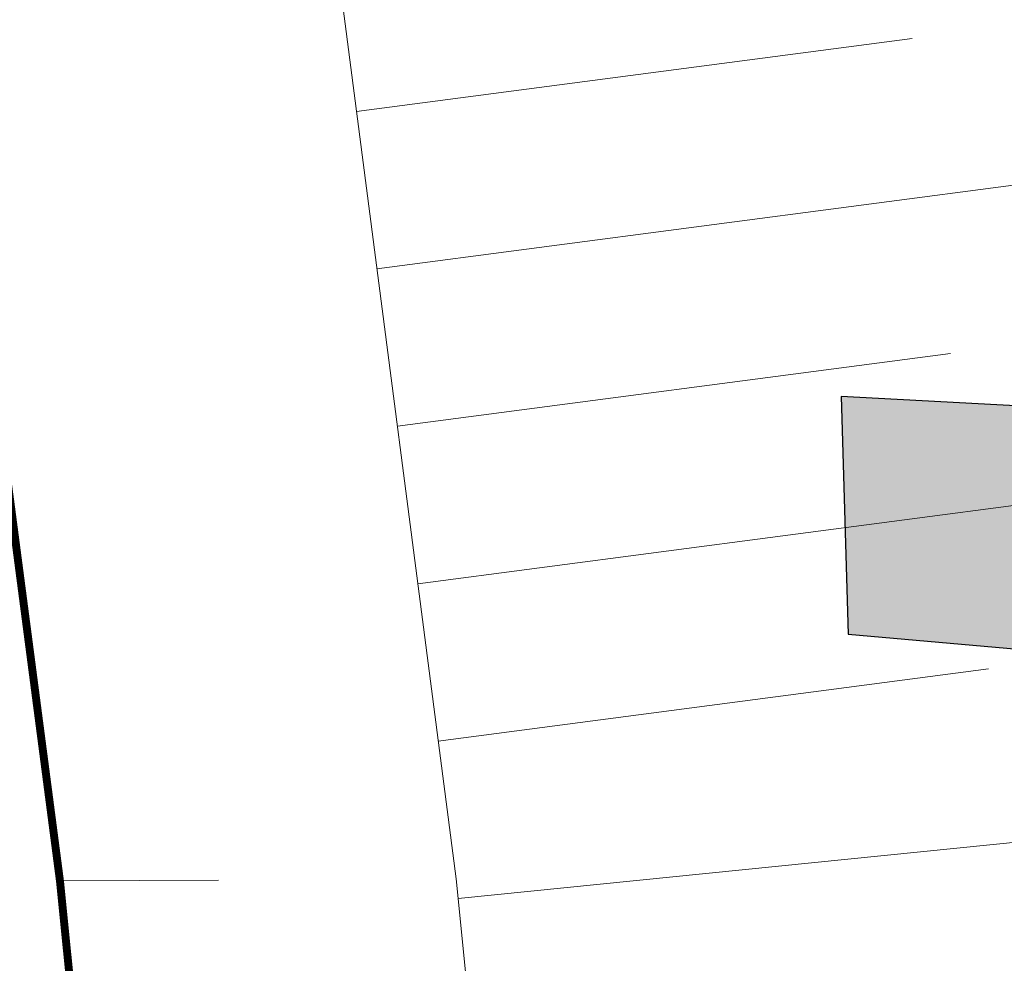
# Model space of a CAD drawing. Units: metres. Extents: x 185941 to 187552, y 1680120 to 1683055.
# Drawn here: x 186761 to 186767, y 1681001 to 1681007 of the extents above; entities that cross this region are included whole.
import ezdxf

# ---------------------------------------------------------------- set-up
doc = ezdxf.new("R2010")
doc.units = ezdxf.units.M
doc.linetypes.add('DIVIDE', pattern=[1.25, 0.5, -0.25, 0, -0.25, 0, -0.25])
doc.linetypes.add('LIN3', pattern=[1.5, 1, -0.25, 0, -0.25])
doc.layers.add('cota quadra', color=7, linetype='Continuous', lineweight=35)
doc.layers.add('TALUDE_PROJETO_DEP', color=150, linetype='Continuous', lineweight=30)
doc.layers.add('PONTE', color=7, linetype='Continuous')
doc.dimstyles.new('Medidas das Quadras', dxfattribs={"dimtxt": 0.7, "dimasz": 1, "dimexe": 0.1, "dimexo": 0, "dimgap": 0.05, "dimtad": 0, "dimtoh": 1, "dimzin": 0, "dimtxsty": 'Standard', "dimblk": 'ARCHTICK', "dimcen": 0.09, "dimsd1": 1, "dimsd2": 1, "dimaunit": 1, "dimadec": 3, "dimazin": 0, "dimtfac": 1, "dimtofl": 0, "dimtmove": 0, "dimatfit": 2, "dimfxl": 1, "dimtolj": 1, "dimtzin": 0, "dimarcsym": 0})

# ---------------------------------------------------------------- blocks, each defined once
blk = doc.blocks.new('A$C70944780')
at = {"layer": 'TALUDE_PROJETO_DEP', "color": 10, "lineweight": 0}
for p, q in [((290.5417342301225, 866.3507770779543), (294.0481303361012, 866.8028360328171)), ((290.669600051624, 865.3589856019244), (297.6655523949303, 866.2609324487858)), ((290.7974658731546, 864.3671941256616), (294.2870221103949, 864.8170820169616)), ((290.9253316946269, 863.3754026496317), (297.8876043006312, 864.2730073670391)), ((291.0531975160993, 862.3836111738347), (294.5259138848342, 862.8313279997092)), ((291.1774165621318, 861.3914040937088), (298.1323503552121, 862.0803318137769))]:
    blk.add_line(p, q, dxfattribs=at)
at = {"layer": 'TALUDE_PROJETO_DEP', "color": 7, "linetype": 'LIN3', "lineweight": 0, "const_width": 0.05, "flags": 128}
blk.add_lwpolyline([(473.3463110440352, 421.4974542518612), (465.9680639232101, 426.3722767420113), (446.9389205163461, 437.1540018697269), (426.6891236840456, 447.2619157219306), (412.519170194224, 460.7446669896599), (390.1155791823112, 490.3682600928005), (374.9142443838355, 515.7504075688776), (368.0540680121339, 532.5336529046763), (360.7763326234126, 549.5239052246325), (337.1875220697548, 594.2354904629756), (320.5666475027101, 626.452687514713), (311.9101420836232, 643.9993045569863), (304.389289890416, 661.3497836738825), (298.798638275126, 681.4880142118782), (296.0237770057283, 698.3612583668437), (291.5876612407155, 721.8443666319363), (293.5920912386209, 737.6364643468987), (293.8974847451318, 759.812844089698), (294.1198104057112, 781.9850459257141), (292.2258958117454, 805.274690877879), (292.5376533561212, 822.5712778279558), (288.6651516245038, 861.5093402718194), (286.4248778740293, 878.7538534747437), (286.4201617139333, 900.8923395497259), (284.8069000644318, 918.6062712469138), (282.9633505485253, 954.1976990448311)], dxfattribs=at)
at = {"layer": 'TALUDE_PROJETO_DEP', "color": 7, "linetype": 'DIVIDE', "lineweight": 40, "flags": 128}
for points in [[(469.6712015723169, 433.6865388879087), (469.6712015723169, 433.6865388879087), (450.4182696024363, 444.3234179047868), (432.8832210424298, 452.8549982670229), (418.6315592596366, 466.431494860677), (393.9201657956291, 497.3339583720081), (382.6866463841288, 519.1360314537305), (375.745788300148, 536.3354693297297), (369.0202842564322, 552.0912642527837), (344.7454843479209, 598.5015609178226), (337.0005223959161, 613.346631918801), (328.5125841642439, 630.2332592629828), (319.916138612025, 647.4525024006143), (312.925328921352, 664.4748618118465), (307.5061398789112, 683.7398009379394), (304.8303027449292, 699.8942351606674), (303.0306653921143, 722.8445648457855), (302.4781011689338, 737.8835439370014), (302.7951366236084, 759.723307099659), (303.2641812186048, 782.7812366378494), (301.4019559322332, 804.7687060297467), (301.7606851530145, 822.2640194187406), (298.131568364508, 862.0889131568838), (296.1247298169183, 880.0551840169355), (296.0255880849436, 901.0438799569383), (294.5969082934025, 918.1588688148186), (293.9295364935242, 931.7468106537126), (286.3356214580126, 937.4486521896906), (254.5802862038545, 931.0860940527637), (237.187000780832, 928.8777008557227), (216.8163794138527, 923.4127445938066)], [(468.5802155473211, 421.0147679578513), (464.5018488350324, 424.2372560596559), (445.6730997905252, 434.3900738887023), (423.3256574302213, 443.9078741655685), (408.9631583638547, 456.7475089207292), (386.0151384638448, 488.0837347547058), (370.3767951388436, 513.5795887487475), (362.371046614513, 529.731823227834), (355.8470423489343, 547.061752225738), (332.5804585716105, 591.4765294620302), (323.9370890891296, 607.2665272338782), (315.5528813119454, 623.958933992777), (306.7868295840453, 641.6410702539142), (297.8450952930143, 659.5022130878642), (292.5914149414166, 680.1440653579775), (289.238571222726, 697.3510195428971), (285.761105987709, 721.2191835518461), (287.8980355559033, 737.3762146919034), (286.8793382811127, 759.6515362847131), (287.6623735320172, 781.5820458987728), (286.0667107741174, 805.6143196788616), (286.491445935535, 822.8789015107322), (282.4553007837385, 861.4709191157017), (280.191844874731, 878.0654852997977), (280.1439318266057, 900.2414119646419), (278.5182355778234, 918.4004728256259), (278.5744372837362, 919.8281079598237)]]:
    blk.add_lwpolyline(points, dxfattribs=at)
at = {"layer": 'TALUDE_PROJETO_DEP', "lineweight": 0, "flags": 128}
for points in [[(480.4130026965286, 419.8164883798454), (467.3833294522483, 428.4331075169612), (447.9798915103311, 439.4269689586945), (428.4593690808397, 449.0272007507738), (414.1818607669265, 462.6116056768224), (392.2599120516097, 491.6515330527909), (377.1694378455286, 516.8293433638755), (370.2963635343185, 533.6391441037413), (363.0128527116321, 550.6410345346667), (339.3322499522474, 595.5200691136997), (331.4100225817238, 610.8320321838837), (322.8050552547502, 627.5660296620335), (314.1811139362399, 645.044621180743), (306.7952437866188, 662.0290375656914), (301.3335049938469, 681.7029949638527), (298.4965196380217, 698.7294212037232), (294.0733930039278, 722.111082962947), (296.0894840819237, 737.7506089319941), (296.3968246541335, 759.8702898886986), (296.6149560293125, 782.1407646387815), (294.7221036791161, 805.1370453806594), (295.0347379439336, 822.4505775307771), (291.1651445353345, 861.5152939178515), (288.8862100477272, 879.1918533956632), (288.9586761108367, 900.6135833729059), (287.3067219462246, 918.5372641438153), (286.7020377911103, 930.3129936805926)], [(479.6315564937249, 418.4058655528352), (468.9311317166139, 421.4212454105727), (464.5527983941138, 424.3114459668286), (445.8979781339294, 434.8810216756538), (424.9188782872516, 445.4966306919232), (410.8564796214341, 458.8777283029631), (387.984153001802, 489.0634202188812), (372.6590509219968, 514.6714717738796), (365.8117724900076, 531.4281617056113), (358.5398125352222, 548.4067759148311), (335.0427941873204, 592.9509118120186), (326.8912698976346, 608.6917344988324), (318.3282397507282, 625.3393453678582), (309.6391702310357, 642.953987932764), (301.9833359943295, 660.6705297818407), (296.3897409304045, 680.8192739156075), (293.5510343734059, 697.9930955297314), (289.1019294775324, 721.5776502997614), (291.0946983953181, 737.5223197606392), (291.3981448363338, 759.7553982897662), (291.6246647822554, 781.8293272138108), (289.7305449215346, 805.4016712838784), (290.0405687684251, 822.6919781246688), (286.1651587137312, 861.5033866257872), (283.9635457003315, 878.3158535538241), (283.9317218526267, 900.6521998888347), (282.3085334388597, 918.6718436507508), (282.0149717292516, 924.2857161657885)]]:
    blk.add_lwpolyline(points, dxfattribs=at)
at = {"layer": 'TALUDE_PROJETO_DEP', "color": 10, "lineweight": 0, "flags": 128}
blk.add_lwpolyline([(288.6651516245038, 861.5093402718194), (289.6651487889176, 861.5117217297666)], dxfattribs=at)
blk = doc.blocks.new('*D214')
at = {"layer": 'cota quadra', "color": 0, "lineweight": -2, "transparency": 16777216}
for p, q in [((186765.2396015491, 1681081.48905628), (186762.2323419725, 1681081.316080614)), ((186778.0994470555, 1680857.914871682), (186775.0921874789, 1680857.741896015))]:
    blk.add_line(p, q, dxfattribs=at)
at = {"layer": 'Defpoints', "color": 0, "transparency": 16777216}
for p in [(186765.2396015486, 1681081.489056281), (186762.3321769574, 1681081.321823059), (186778.099447055, 1680857.914871682)]:
    blk.add_point(p, dxfattribs=at)
at = {"layer": 'cota quadra', "color": 0, "transparency": 16777216, "insert": (186768.730046616, 1680970.091988195), "char_height": 1.4, "attachment_point": 5, "rotation": 93.29198965784315}
blk.add_mtext('\\A1;223,94', dxfattribs=at)
blk = doc.blocks.new('_ArchTick')
at = {"color": 0, "linetype": 'ByBlock', "const_width": 0.15}
blk.add_lwpolyline([(-0.5, -0.5), (0.5, 0.5)], dxfattribs=at)

msp = doc.modelspace()

# ---------------------------------------------------------------- hatches: boundary and pattern name
at = {"layer": 'PONTE'}
h = msp.add_hatch(color=252, dxfattribs=at)
h.dxf.hatch_style = 1
h.paths.add_polyline_path([(186766.1953054094, 1681004.321281275), (186766.2391002132, 1681002.823747406), (186776.2337566761, 1681001.941967424), (186776.3155823674, 1681003.779623296)])

# ---------------------------------------------------------------- linework, layer by layer
msp.add_lwpolyline([(186766.1953054094, 1681004.321281275), (186766.2391002132, 1681002.823747406), (186776.2337566761, 1681001.941967424), (186776.3155823674, 1681003.779623296), (186766.1953054094, 1681004.321281275)], close=True, dxfattribs=at)

# ---------------------------------------------------------------- block references
at = {"extrusion": (0.06368619695775087, -0.01560733234415394, 0.997847924031592), "xscale": 1.000318966984168, "yscale": 1.000318966984168, "zscale": 1.000318966984168, "rotation": 283.8652841816429}
msp.add_blockref('A$C70944780', (1676236.123665427, 218326.1385052477, -14342.33348675226), dxfattribs=at)

# ---------------------------------------------------------------- dimensions: what is measured, and where the dimension line sits
at = {"layer": 'cota quadra'}
dim = msp.add_linear_dim(base=(186762.3321769574, 1681081.321823059), p1=(186778.099447055, 1680857.914871682), p2=(186765.2396015485, 1681081.489056281), angle=93.29198965784717, dimstyle='Medidas das Quadras', override={"dimtxt": 1.4}, dxfattribs=at)
dim.commit()
dim.dimension.update_dxf_attribs({"geometry": '*D214', "text_midpoint": (186768.7300466159, 1680970.091988195), "dimtype": 161})

doc.saveas('drawing.dxf')
